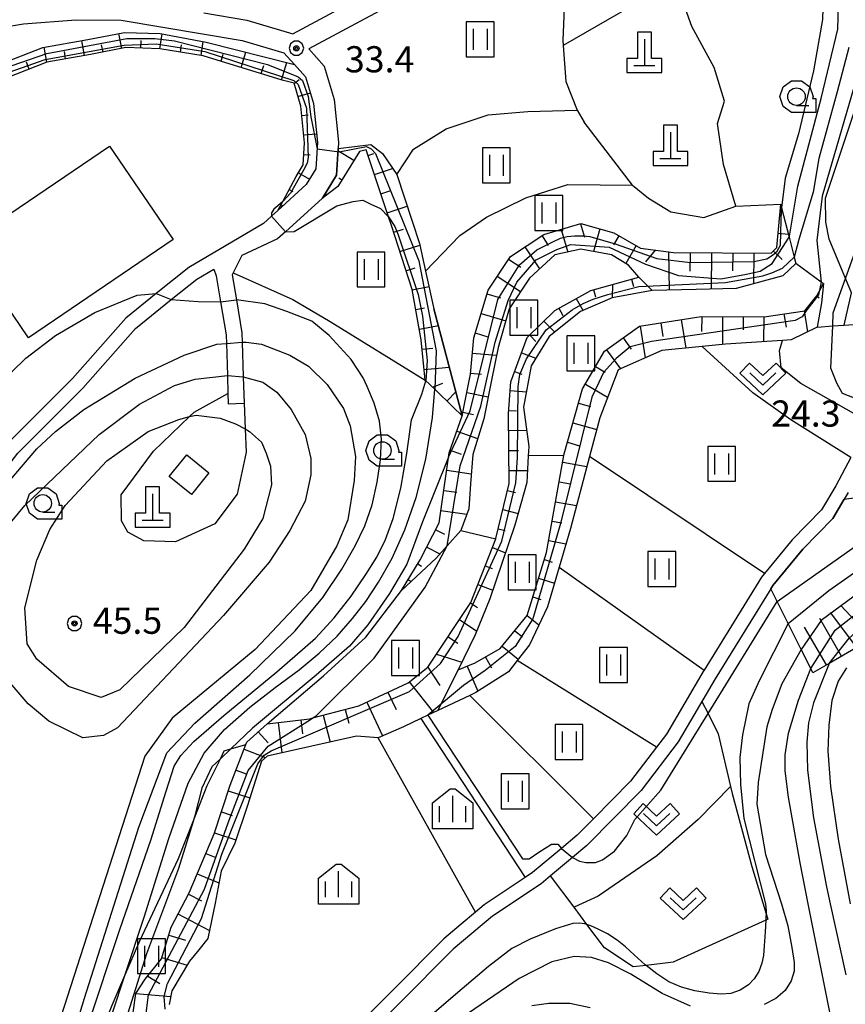
# Model space of a CAD drawing. Extents: x -8000 to -5999, y 88499 to 90002.
# Drawn here: x -7220 to -7101, y 89066 to 89207 of the extents above; entities that cross this region are included whole.
import ezdxf

# ---------------------------------------------------------------- set-up
doc = ezdxf.new("R2010")
doc.units = 0
doc.header["$MEASUREMENT"] = 0
for name, color, linetype in [('2101000', 7, 'CONTINUOUS'), ('2101001', 14, 'CONTINUOUS'), ('3001000', 4, 'CONTINUOUS'), ('4201000', 1, 'CONTINUOUS'), ('6101110', 2, 'CONTINUOUS'), ('6101120', 1, 'CONTINUOUS'), ('6101990', 7, 'CONTINUOUS'), ('6110000', 1, 'CONTINUOUS'), ('6301000', 11, 'CONTINUOUS'), ('6302000', 150, 'CONTINUOUS'), ('6311000', 3, 'CONTINUOUS'), ('6313000', 3, 'CONTINUOUS'), ('6331000', 3, 'CONTINUOUS'), ('6334000', 3, 'CONTINUOUS'), ('7101000', 2, 'CONTINUOUS'), ('7101001', 54, 'CONTINUOUS'), ('7102000', 6, 'CONTINUOUS'), ('7102001', 214, 'CONTINUOUS'), ('7201110', 4, 'CONTINUOUS'), ('7201120', 14, 'CONTINUOUS'), ('7201990', 7, 'CONTINUOUS'), ('7312000', 2, 'CONTINUOUS'), ('CLIP_BOX', 6, 'CONTINUOUS')]:
    doc.layers.add(name, color=color, linetype=linetype)
doc.styles.add('Dm_Anotation', font='txt.shx', dxfattribs={"bigfont": 'PSCDM.shx'})

# ---------------------------------------------------------------- blocks, each defined once
blk = doc.blocks.new('420100')
at = {"layer": '4201000'}
for points in [[(0, 1.5), (0, 0)], [(-0.6, 0), (0.6, 0)]]:
    blk.add_lwpolyline(points, dxfattribs=at)
at = {"layer": 'CLIP_BOX'}
blk.add_lwpolyline([(1, -0.4), (1, 0.4), (0.4, 0.4), (0.4, 1.9), (-0.4, 1.9), (-0.4, 0.4), (-1, 0.4), (-1, -0.4)], close=True, dxfattribs=at)
blk = doc.blocks.new('631100')
at = {"layer": '6311000'}
for points in [[(-0.4, 0.6), (-0.4, -0.6)], [(0.4, 0.6), (0.4, -0.6)]]:
    blk.add_lwpolyline(points, dxfattribs=at)
at = {"layer": 'CLIP_BOX'}
blk.add_lwpolyline([(0.8, 1), (-0.8, 1), (-0.8, -1), (0.8, -1)], close=True, dxfattribs=at)
blk = doc.blocks.new('631300')
at = {"layer": '6313000'}
blk.add_lwpolyline([(0.75, 0.35), (0, -0.35), (-0.75, 0.35)], dxfattribs=at)
at = {"layer": 'CLIP_BOX'}
blk.add_lwpolyline([(-1.315, 0.331), (-0.769, 0.915), (0, 0.197), (0.769, 0.915), (1.315, 0.331), (0, -0.897)], close=True, dxfattribs=at)
blk = doc.blocks.new('633100')
at = {"layer": '6331000'}
blk.add_lwpolyline([(0, -0.5), (0.7, -0.5)], dxfattribs=at)
blk.add_circle((0, 0), 0.5, dxfattribs=at)
at = {"layer": 'CLIP_BOX'}
blk.add_lwpolyline([(1.1, -0.1), (1.1, -0.9), (-0.292, -0.9), (-0.766, -0.556), (-0.946, 0), (-0.766, 0.556), (-0.292, 0.9), (0.292, 0.9), (0.766, 0.556), (0.946, 0), (0.914, -0.1)], close=True, dxfattribs=at)
blk = doc.blocks.new('731200')
at = {"layer": '7312000'}
for radius in [0.15, 0.0722]:
    blk.add_circle((0, 0), radius, dxfattribs=at)
at = {"layer": 'CLIP_BOX'}
blk.add_lwpolyline([(-0.13, 0.4), (-0.34, 0.247), (-0.421, 0), (-0.34, -0.247), (-0.13, -0.4), (0.13, -0.4), (0.34, -0.247), (0.421, 0), (0.34, 0.247), (0.13, 0.4)], close=True, dxfattribs=at)
blk = doc.blocks.new('633400')
at = {"layer": '6334000'}
for points in [[(0, -0.75), (0, 0.75)], [(-0.75, -0.75), (-0.75, 0.15)], [(0.75, -0.75), (0.75, 0.15)]]:
    blk.add_lwpolyline(points, dxfattribs=at)
at = {"layer": 'CLIP_BOX'}
blk.add_lwpolyline([(1.15, 0.342), (1.15, -1.15), (-1.15, -1.15), (-1.15, 0.342), (-0.14, 1.15), (0.14, 1.15)], close=True, dxfattribs=at)

msp = doc.modelspace()

# ---------------------------------------------------------------- linework, layer by layer
at = {"layer": '2101000'}
for points in [[(-7193.2, 89207.64), (-7187.02, 89206.61), (-7180.45, 89204.66), (-7162.74, 89214.2)], [(-7161.29, 89211.58), (-7178.18, 89202.47), (-7175.94, 89200), (-7174.52, 89195.22), (-7173.91, 89189.1), (-7173.97, 89188.2), (-7174.21, 89184.37), (-7176.18, 89181.11), (-7181.49, 89176.28), (-7182.63, 89175.24), (-7187.73, 89172.88), (-7188.98, 89170.4), (-7189.12, 89170.11), (-7188.52, 89166.5), (-7187.73, 89161.8), (-7187.69, 89160.43), (-7187.55, 89155.49), (-7187.44, 89151.69)], [(-7226.19, 89204.9), (-7219.02, 89206.06), (-7211.55, 89206.64), (-7205.06, 89206.58), (-7187.7, 89203.68), (-7181.72, 89201.91), (-7180.22, 89200.25), (-7178.62, 89198.49), (-7177.47, 89194.64), (-7176.92, 89189.05), (-7177.16, 89185.29), (-7178.52, 89183.03), (-7182.58, 89179.34), (-7183.5, 89178.5), (-7184.65, 89177.46), (-7195.36, 89171.15), (-7200.01, 89167.4), (-7204.37, 89163.88), (-7211.99, 89155.22), (-7221.35, 89145.87)], [(-7225.65, 89137.02), (-7219.84, 89144.54), (-7210.53, 89153.84), (-7202.97, 89162.42), (-7197.86, 89166.54), (-7194.21, 89169.49), (-7191.76, 89170.93), (-7191.41, 89169.95), (-7190.79, 89166.22), (-7190, 89161.49), (-7189.96, 89160.26), (-7189.83, 89155.69), (-7189.75, 89153.11), (-7189.71, 89151.6)], [(-7100.53, 89143.9), (-7102.66, 89139.87), (-7104.72, 89136.41), (-7108.91, 89132.1), (-7112.91, 89127.27), (-7113.33, 89126.76), (-7121.55, 89113.43), (-7121.68, 89113.22), (-7126.92, 89104.27), (-7128.35, 89102.39), (-7132.09, 89097.5), (-7137.38, 89092.13), (-7139.71, 89089.76), (-7141.96, 89087.87), (-7146.1, 89084.41), (-7147.18, 89083.69), (-7153.06, 89079.8), (-7154.29, 89078.76), (-7156.36, 89077.01), (-7158.83, 89074.92), (-7173.4, 89060.24)], [(-7100.91, 89138.89), (-7101.48, 89137.93), (-7103.12, 89135.18), (-7107.42, 89130.76), (-7111.7, 89125.59), (-7112, 89125.1), (-7119.97, 89112.19), (-7125.26, 89103.15), (-7130.57, 89096.19), (-7138.36, 89088.29), (-7140.39, 89086.59), (-7143.54, 89083.95), (-7144.9, 89082.81), (-7151.85, 89078.19), (-7157.47, 89073.45), (-7172.96, 89057.85), (-7178.03, 89053.18), (-7180.27, 89051.12), (-7183.09, 89047.64), (-7186, 89043.22), (-7193.7, 89032.35)]]:
    msp.add_lwpolyline(points, dxfattribs=at)
at = {"layer": '2101001'}
msp.add_lwpolyline([(-7189.71, 89151.6), (-7187.44, 89151.69)], dxfattribs=at)
at = {"layer": '3001000'}
for points in [[(-7227.42, 89174.5), (-7206.71, 89188.55), (-7197.61, 89175.14), (-7218.32, 89161.09)], [(-7192.47, 89141.74), (-7194.97, 89138.63), (-7198.14, 89141.18), (-7195.65, 89144.29)]]:
    msp.add_lwpolyline(points, close=True, dxfattribs=at)
at = {"layer": '6101110'}
for points in [[(-7182.58, 89179.34), (-7181.89, 89180.63), (-7179.97, 89184.21), (-7178.97, 89185.86), (-7178.77, 89189.02), (-7179.29, 89194.28), (-7180.27, 89197.56), (-7181.97, 89198.02), (-7193.28, 89201.51), (-7199.5, 89202.51), (-7204.38, 89202.67), (-7209.41, 89201.67), (-7215.68, 89200.57), (-7224.72, 89197.04), (-7240.29, 89191.89), (-7243.33, 89189.99), (-7246.03, 89186.91), (-7247.51, 89186.12), (-7249.76, 89184.91)], [(-7156.21, 89149.87), (-7157.49, 89151.12), (-7160.13, 89153.7), (-7161.48, 89155.02), (-7162.05, 89160.8), (-7163.38, 89168), (-7166.32, 89177.15), (-7166.75, 89178.43), (-7169.94, 89188), (-7170.92, 89187.79), (-7174, 89182.75), (-7176.18, 89181.11)], [(-7164.87, 89124.86), (-7162.19, 89129.24), (-7159.5, 89134.54), (-7158.04, 89144.57), (-7156.21, 89149.87), (-7155.01, 89155.88), (-7154.54, 89161.08), (-7152.49, 89167.88), (-7149.29, 89172.74), (-7144.49, 89175.88), (-7139.2, 89177.45), (-7134.47, 89176.12), (-7130.67, 89173.93), (-7125.91, 89173.29), (-7111.92, 89173.18), (-7111.11, 89174.03), (-7110.57, 89180.25)], [(-7203.61, 89062.3), (-7202.95, 89067.07), (-7201.59, 89069.13), (-7199.24, 89072.07), (-7197.88, 89076.61), (-7195.31, 89081.53), (-7191.72, 89089.95), (-7189.43, 89096.93), (-7187.16, 89102.77), (-7187.03, 89103.11), (-7184.12, 89105.75), (-7178.01, 89106.47), (-7177.57, 89106.58), (-7170.99, 89108.3), (-7163.92, 89111.62), (-7161.09, 89113.87), (-7154.96, 89123.15), (-7151.37, 89132.28), (-7151.36, 89132.3), (-7149.46, 89140.19), (-7149.58, 89150.24), (-7149.24, 89154.76), (-7146.88, 89161.1), (-7142.93, 89164.97), (-7137.78, 89167.87), (-7130.9, 89169.77)], [(-7156.79, 89113.5), (-7154.32, 89114.49), (-7150.73, 89116.54), (-7146.89, 89121.28), (-7144.1, 89130.3), (-7141.63, 89144.21), (-7141.59, 89144.42), (-7138.95, 89153.75), (-7135.8, 89159.15), (-7130.8, 89162.75), (-7121.96, 89164.14), (-7112.93, 89164.07), (-7107.13, 89164.96), (-7105.41, 89167.11), (-7104.44, 89168.84)]]:
    msp.add_lwpolyline(points, dxfattribs=at)
at = {"layer": '6101120'}
for points in [[(-7249.76, 89184.91), (-7248.17, 89188.81), (-7244.6, 89191.75), (-7241.22, 89193.88), (-7225.46, 89199.09), (-7216.27, 89202.68), (-7209.8, 89203.81), (-7204.56, 89204.85), (-7199.43, 89204.68), (-7192.85, 89203.45), (-7180.22, 89200.25), (-7178.62, 89198.49), (-7177.47, 89194.64), (-7176.92, 89189.05), (-7177.16, 89185.29), (-7178.52, 89183.03), (-7182.58, 89179.34)], [(-7176.18, 89181.11), (-7174.21, 89184.37), (-7173.97, 89188.2), (-7169.3, 89188.76), (-7167.59, 89187.48), (-7165.57, 89184.46), (-7162.33, 89174.57), (-7161.44, 89170.6), (-7160.23, 89165.21), (-7156.21, 89149.87)], [(-7110.57, 89180.25), (-7110.44, 89179.72), (-7109.36, 89175.52), (-7108.62, 89172.62), (-7108.39, 89171.73), (-7110.26, 89169.97), (-7116.94, 89168.15), (-7122.7, 89168), (-7128.96, 89167.85), (-7130.9, 89169.77), (-7132.37, 89171.47), (-7134.79, 89172.96), (-7139.21, 89173.77), (-7142.91, 89172.98), (-7146.56, 89169.63), (-7149.46, 89165.21), (-7151.02, 89159.66), (-7152.01, 89155.02), (-7153.1, 89149.48), (-7154.69, 89144.36), (-7155.01, 89140.15), (-7155.25, 89136.57), (-7156.39, 89133.43), (-7158.35, 89131.25), (-7159.94, 89129.47), (-7164.87, 89124.86)], [(-7130.9, 89169.77), (-7128.96, 89167.85), (-7134.69, 89166.78), (-7139.27, 89164.86), (-7143.73, 89161.24), (-7146.32, 89157.04), (-7147.39, 89151.11), (-7146.66, 89145.51), (-7146.73, 89144.13), (-7146.93, 89140.31), (-7148.66, 89134.21), (-7152.21, 89123.67), (-7154.32, 89118.51), (-7156.79, 89113.5), (-7159.68, 89107.64), (-7161.1, 89106.97), (-7162.11, 89106.49), (-7164.59, 89105.31), (-7168.23, 89103.74), (-7171.31, 89103.97), (-7184.13, 89101.12), (-7184.95, 89100.39), (-7186.96, 89094.03), (-7188.75, 89088.64), (-7190.72, 89084.62), (-7191.55, 89080.03), (-7192.61, 89074.95), (-7193.89, 89073.36), (-7195.23, 89071.7), (-7197.77, 89067.47), (-7198.18, 89065.51)], [(-7104.44, 89168.84), (-7104.72, 89166.09), (-7105.36, 89162.62), (-7109.05, 89160.77), (-7110.31, 89160.69), (-7118.46, 89160.16), (-7121.81, 89159.82), (-7127.58, 89159.24), (-7133.87, 89156.49), (-7136.48, 89149.61), (-7137.95, 89144.07), (-7140.7, 89133.74), (-7142.32, 89128.21), (-7143.99, 89122.5), (-7146.57, 89117.08), (-7148.32, 89114.8), (-7149.56, 89113.19), (-7154.23, 89110.23), (-7155.12, 89109.81), (-7159.68, 89107.64), (-7156.79, 89113.5)]]:
    msp.add_lwpolyline(points, dxfattribs=at)
at = {"layer": '6101990'}
for points in [[(-7204.94, 89202.55), (-7205.36, 89204.69)], [(-7199.5, 89202.51), (-7199.16, 89204.63)], [(-7210.3, 89201.52), (-7210.67, 89203.66)], [(-7207.62, 89202.02), (-7207.83, 89203.09)], [(-7202.22, 89202.6), (-7202.19, 89203.68)], [(-7196.54, 89202.03), (-7196.38, 89203.06)], [(-7193.59, 89201.56), (-7193.27, 89203.53)], [(-7215.68, 89200.58), (-7216.05, 89202.72)], [(-7212.99, 89201.05), (-7213.17, 89202.12)], [(-7190.72, 89200.72), (-7190.41, 89201.74)], [(-7187.86, 89199.84), (-7187.19, 89202.02)], [(-7218.22, 89199.58), (-7218.61, 89200.6)], [(-7182.09, 89198.06), (-7181.33, 89200.53)], [(-7184.98, 89198.95), (-7184.62, 89200.11)], [(-7180.26, 89197.52), (-7179.52, 89198.09)], [(-7179.71, 89195.68), (-7177.94, 89196.2)], [(-7179.16, 89192.94), (-7178.24, 89193.03)], [(-7178.88, 89190.15), (-7177.05, 89190.33)], [(-7171.73, 89186.47), (-7173.99, 89187.85)], [(-7169.67, 89187.22), (-7168.83, 89187.5)], [(-7178.88, 89187.35), (-7177.96, 89187.29)], [(-7179.65, 89184.74), (-7178.07, 89183.79)], [(-7168.76, 89184.49), (-7166.17, 89185.35)], [(-7173.43, 89183.68), (-7173.87, 89183.95)], [(-7180.98, 89182.31), (-7180.46, 89182.03)], [(-7167.84, 89181.73), (-7166.42, 89182.2)], [(-7175.65, 89181.5), (-7175.81, 89181.72)], [(-7182.26, 89179.93), (-7181.68, 89180.15)], [(-7166.92, 89178.97), (-7164.08, 89179.92)], [(-7110.7, 89178.72), (-7110.43, 89178.7)], [(-7166.01, 89176.2), (-7164.59, 89176.66)], [(-7142.02, 89176.61), (-7141.06, 89173.37)], [(-7139.25, 89177.43), (-7138.68, 89175.5)], [(-7136.46, 89176.68), (-7137.37, 89173.43)], [(-7144.76, 89175.7), (-7143.86, 89174.32)], [(-7133.75, 89175.71), (-7134.52, 89174.38)], [(-7110.93, 89176.08), (-7109.47, 89175.95)], [(-7165.12, 89173.44), (-7162.28, 89174.35)], [(-7147.21, 89174.11), (-7145.14, 89170.94)], [(-7131.28, 89174.28), (-7132.76, 89171.71)], [(-7128.53, 89173.64), (-7129.92, 89171.94)], [(-7126.63, 89173.39), (-7126.57, 89167.91)], [(-7111.62, 89173.5), (-7110.35, 89172.29)], [(-7149.54, 89172.36), (-7147.81, 89171.22)], [(-7123.56, 89173.27), (-7123.58, 89170.63)], [(-7120.49, 89173.25), (-7120.53, 89168.06)], [(-7117.44, 89173.23), (-7117.46, 89170.68)], [(-7114.42, 89173.2), (-7114.45, 89168.83)], [(-7164.24, 89170.69), (-7162.94, 89171.1)], [(-7151.17, 89169.9), (-7147.83, 89167.7)], [(-7131.93, 89169.48), (-7131.67, 89168.44)], [(-7163.37, 89167.96), (-7160.94, 89168.41)], [(-7137.37, 89167.99), (-7137.08, 89166.94)], [(-7134.65, 89168.74), (-7134.69, 89166.78)], [(-7152.65, 89167.37), (-7150.72, 89166.79)], [(-7139.87, 89166.7), (-7138.92, 89165.01)], [(-7105.41, 89167.11), (-7105.04, 89166.82)], [(-7162.85, 89165.14), (-7161.58, 89165.37)], [(-7142.35, 89165.3), (-7141.78, 89164.29)], [(-7107.21, 89164.95), (-7106.75, 89161.93)], [(-7153.49, 89164.57), (-7149.94, 89163.5)], [(-7144.48, 89163.45), (-7142.94, 89161.88)], [(-7124.82, 89163.69), (-7124.17, 89159.58)], [(-7121.88, 89164.14), (-7121.9, 89161.98)], [(-7118.9, 89164.12), (-7118.93, 89160.11)], [(-7115.94, 89164.09), (-7115.95, 89162.21)], [(-7113, 89164.07), (-7113.03, 89160.51)], [(-7110.1, 89164.5), (-7109.81, 89162.62)], [(-7162.33, 89162.31), (-7159.6, 89162.82)], [(-7130.71, 89162.76), (-7129.99, 89158.19)], [(-7127.76, 89163.23), (-7127.45, 89161.26)], [(-7154.34, 89161.77), (-7152.53, 89161.22)], [(-7146.52, 89161.45), (-7145.62, 89160.54)], [(-7133.13, 89161.07), (-7131.97, 89159.45)], [(-7161.91, 89159.44), (-7160.39, 89159.59)], [(-7135.5, 89159.36), (-7133.54, 89156.64)], [(-7154.74, 89158.89), (-7151.25, 89158.58)], [(-7147.69, 89158.92), (-7145.63, 89158.15)], [(-7161.63, 89156.51), (-7158.04, 89156.86)], [(-7137.08, 89156.96), (-7135.7, 89156.15)], [(-7155, 89156.02), (-7153.43, 89155.88)], [(-7148.68, 89156.25), (-7147.64, 89155.87)], [(-7160.44, 89154), (-7158.97, 89154.57)], [(-7138.55, 89154.44), (-7135.36, 89152.57)], [(-7158.4, 89152), (-7157.11, 89153.31)], [(-7155.55, 89153.21), (-7152.49, 89152.6)], [(-7149.33, 89153.51), (-7146.99, 89153.33)], [(-7139.53, 89151.7), (-7137.8, 89151.21)], [(-7156.11, 89150.4), (-7154.57, 89150.1)], [(-7149.55, 89150.67), (-7148.43, 89150.59)], [(-7140.33, 89148.89), (-7136.93, 89147.94)], [(-7156.97, 89147.67), (-7153.98, 89146.64)], [(-7149.55, 89147.8), (-7146.96, 89147.83)], [(-7141.12, 89146.09), (-7139.4, 89145.6)], [(-7157.91, 89144.95), (-7156.32, 89144.4)], [(-7149.52, 89144.91), (-7148.11, 89144.93)], [(-7141.8, 89143.26), (-7138.33, 89142.64)], [(-7158.4, 89142.09), (-7154.91, 89141.58)], [(-7149.48, 89142.03), (-7146.84, 89142.06)], [(-7142.3, 89140.41), (-7140.69, 89140.12)], [(-7158.82, 89139.2), (-7156.97, 89138.93)], [(-7149.7, 89139.2), (-7148.55, 89138.92)], [(-7142.81, 89137.58), (-7139.82, 89137.05)], [(-7159.24, 89136.31), (-7155.54, 89135.77)], [(-7150.37, 89136.44), (-7148.18, 89135.91)], [(-7143.3, 89134.78), (-7141.93, 89134.53)], [(-7159.99, 89133.56), (-7158.71, 89132.91)], [(-7151.03, 89133.69), (-7150.02, 89133.45)], [(-7161.26, 89131.07), (-7159.37, 89130.11)], [(-7151.87, 89131.01), (-7149.99, 89130.27)], [(-7143.8, 89132), (-7141.33, 89131.56)], [(-7162.54, 89128.67), (-7162.01, 89128.35)], [(-7152.91, 89128.38), (-7151.9, 89127.98)], [(-7144.42, 89129.27), (-7143.31, 89128.93)], [(-7163.91, 89126.42), (-7163.48, 89126.16)], [(-7153.95, 89125.73), (-7151.8, 89124.89)], [(-7145.24, 89126.6), (-7142.99, 89125.91)], [(-7146.07, 89123.93), (-7144.92, 89123.58)], [(-7155.01, 89123.08), (-7154, 89122.42)], [(-7146.9, 89121.26), (-7145.22, 89119.91)], [(-7156.6, 89120.67), (-7154.11, 89119.03)], [(-7148.67, 89119.08), (-7147.57, 89118.19)], [(-7158.22, 89118.22), (-7156.8, 89117.29)], [(-7159.86, 89115.74), (-7156.25, 89114.6)], [(-7150.47, 89116.86), (-7148.17, 89115)], [(-7152.87, 89115.31), (-7151.99, 89113.76)], [(-7161.09, 89113.87), (-7159.38, 89111.23)], [(-7155.5, 89114.01), (-7153.97, 89110.4)], [(-7163.77, 89111.74), (-7160.28, 89107.35)], [(-7166.82, 89110.26), (-7165.67, 89107.8)], [(-7169.86, 89108.83), (-7167.6, 89104.01)], [(-7172.96, 89107.79), (-7172.44, 89105.81)], [(-7182.56, 89105.93), (-7182.04, 89101.58)], [(-7179.3, 89106.32), (-7179.06, 89104.31)], [(-7176.11, 89106.97), (-7175.11, 89103.13)], [(-7185.4, 89104.59), (-7183.98, 89103.03)], [(-7187.42, 89102.11), (-7184.36, 89100.92)], [(-7188.58, 89099.12), (-7187.14, 89098.56)], [(-7189.69, 89096.15), (-7186.61, 89095.14)], [(-7190.68, 89093.13), (-7189.14, 89092.62)], [(-7191.66, 89090.1), (-7188.6, 89089.1)], [(-7192.9, 89087.17), (-7191.48, 89086.57)], [(-7194.14, 89084.26), (-7191.03, 89082.93)], [(-7195.41, 89081.34), (-7193.54, 89080.36)], [(-7196.91, 89078.48), (-7192.37, 89076.1)], [(-7198.23, 89075.46), (-7195.8, 89074.74)], [(-7199.19, 89072.23), (-7195.57, 89071.15)], [(-7201.22, 89069.59), (-7199.5, 89068.53)], [(-7202.95, 89067.07), (-7197.94, 89066.66)]]:
    msp.add_lwpolyline(points, dxfattribs=at)
at = {"layer": '6110000'}
for points in [[(-7161.44, 89170.6), (-7156.55, 89175.73), (-7152.73, 89178.38), (-7147.09, 89181.13), (-7141.08, 89183.05), (-7131.8, 89182.94), (-7138.73, 89191.98)], [(-7156.21, 89149.87), (-7160.23, 89165.21)], [(-7154.29, 89078.76), (-7168.23, 89103.74)]]:
    msp.add_lwpolyline(points, dxfattribs=at)
at = {"layer": '6301000'}
for points in [[(-7117, 89179.93), (-7118.75, 89185.92), (-7119.61, 89191.81), (-7118.64, 89194.99), (-7120.12, 89199.8), (-7123.32, 89205.68), (-7125.66, 89212.3), (-7125.75, 89212.57), (-7131.74, 89229.79), (-7131.78, 89229.92), (-7132.17, 89231.04)], [(-7140.58, 89224.54), (-7141.51, 89210.68), (-7141.77, 89203.68), (-7141.72, 89202.98), (-7141.34, 89197.81), (-7139.71, 89193.71), (-7138.73, 89191.98)], [(-7124.56, 89212.94), (-7125.66, 89212.3), (-7141.72, 89202.98)], [(-7100.44, 89167.52), (-7103.63, 89175.23), (-7104.12, 89177.65), (-7104.14, 89181.07), (-7095.97, 89205.62), (-7094.25, 89205.75), (-7093.91, 89205.7), (-7088.31, 89204.86)], [(-7131.8, 89182.94), (-7129.5, 89181.08), (-7126.3, 89179.14), (-7121.6, 89178.32), (-7117, 89179.93), (-7110.57, 89180.25)], [(-7104.44, 89168.84), (-7104.76, 89169.07), (-7108.39, 89171.73)], [(-7188.98, 89170.4), (-7180.44, 89166.58), (-7175.08, 89163.42), (-7161.48, 89155.02)], [(-7101.46, 89162.89), (-7100.44, 89167.52)], [(-7101.46, 89162.89), (-7087.83, 89163.83)], [(-7105.36, 89162.62), (-7103.12, 89162.78), (-7101.46, 89162.89)], [(-7100.53, 89143.9), (-7109.13, 89149.32), (-7114.55, 89153.17), (-7121.81, 89159.82)], [(-7187.44, 89151.69), (-7187.29, 89148.01), (-7187.15, 89144.7), (-7188.44, 89138.64), (-7191.62, 89134.4), (-7197.26, 89131.82), (-7201.8, 89131.96), (-7204.09, 89133.21), (-7205.01, 89134.85), (-7205.05, 89138.57), (-7200.42, 89144.81), (-7195.23, 89149.77), (-7194.58, 89150.39), (-7189.75, 89153.11)], [(-7184.12, 89105.75), (-7176.06, 89112.64), (-7169.99, 89118.17), (-7164.87, 89124.86)], [(-7121.86, 89108.96), (-7120.98, 89107.22), (-7119.51, 89104.32), (-7117.77, 89096.76), (-7117.54, 89095.75), (-7114.72, 89085.3), (-7112.65, 89078.48), (-7112.42, 89077.73)], [(-7162.11, 89106.49), (-7147.18, 89083.69)], [(-7204.59, 89049.05), (-7207.08, 89048.95), (-7207.24, 89048.94), (-7209.13, 89052.92), (-7209.2, 89054.31), (-7209.38, 89057.77), (-7206.32, 89065.43), (-7204.51, 89069.66), (-7202.38, 89074.63), (-7196.84, 89086.43), (-7194.73, 89091.76), (-7192.71, 89096.88), (-7190.83, 89100.73), (-7190.26, 89101.88), (-7189.35, 89102.14), (-7187.16, 89102.77)], [(-7112.42, 89077.73), (-7112.68, 89077.61), (-7125.95, 89071.56), (-7129.86, 89071.12), (-7131.69, 89070.92), (-7135.82, 89073.62), (-7138.32, 89076.96), (-7140.17, 89079.44), (-7143.54, 89083.95)]]:
    msp.add_lwpolyline(points, dxfattribs=at)
at = {"layer": '6302000'}
for points in [[(-7165.57, 89184.46), (-7163.15, 89188.09), (-7158.49, 89191.02), (-7152.46, 89193.04), (-7146.81, 89193.5), (-7139.71, 89193.71)], [(-7096.12, 89147.99), (-7107.69, 89154.53), (-7110.5, 89156.79), (-7110.76, 89159.23), (-7110.31, 89160.69)], [(-7141.63, 89144.21), (-7146.73, 89144.13)], [(-7112.91, 89127.27), (-7137.95, 89144.07)], [(-7156.39, 89133.43), (-7151.37, 89132.28)], [(-7142.32, 89128.21), (-7121.55, 89113.43)], [(-7128.35, 89102.39), (-7148.32, 89114.8)], [(-7137.38, 89092.13), (-7155.12, 89109.81)], [(-7117.77, 89096.76), (-7122.38, 89092.01), (-7128.32, 89086.84), (-7136.71, 89081.04), (-7140.17, 89079.44)]]:
    msp.add_lwpolyline(points, dxfattribs=at)
at = {"layer": '7101000'}
for points in [[(-7109.29, 89175.63), (-7108.11, 89182.82), (-7104.76, 89195.37), (-7102.37, 89205.32), (-7102.17, 89213.81), (-7102.42, 89218.75), (-7106.17, 89227.66), (-7106.22, 89227.91)], [(-7236.83, 89121.5), (-7232.57, 89124.85), (-7228.04, 89130.63), (-7222.89, 89138.44), (-7217.11, 89145.16), (-7214.45, 89147.66), (-7210.39, 89150.78), (-7203.04, 89155.31), (-7196.01, 89158.6), (-7191.32, 89160.16), (-7189.96, 89160.26)], [(-7187.69, 89160.43), (-7187.11, 89160.47), (-7184.92, 89160.16), (-7180.86, 89158.6), (-7178.2, 89157.03), (-7175.54, 89154.38), (-7173.2, 89150.94), (-7172.26, 89148.44), (-7171.48, 89144.06), (-7171.64, 89140.63), (-7172.57, 89135), (-7174.14, 89131.25), (-7177.89, 89124.85), (-7185.86, 89116.41), (-7197.73, 89106.56), (-7201.64, 89101.1), (-7213.67, 89063.75)], [(-7177.94, 89106.35), (-7177.57, 89106.58), (-7177.11, 89106.88), (-7168.82, 89115.16), (-7161.48, 89125.31), (-7158.35, 89131.25)], [(-7107.64, 89116.41), (-7110.41, 89111.45), (-7111.79, 89107.81), (-7112.57, 89105.31), (-7113.82, 89097.35), (-7113.98, 89094.22), (-7112.73, 89087.03), (-7110.44, 89079.93), (-7109.57, 89076.8), (-7108.97, 89073.7), (-7108.64, 89071.54), (-7108.63, 89070.3), (-7109.06, 89068.91), (-7109.94, 89067.52), (-7111.27, 89066.36), (-7112.95, 89065.52)], [(-7123.49, 89065.27), (-7127.57, 89067.1), (-7132.06, 89069.84), (-7135.23, 89071.49), (-7137.67, 89072.24), (-7140.16, 89072.4), (-7143.34, 89071.6), (-7148.04, 89069.23), (-7156.2, 89063.65)]]:
    msp.add_lwpolyline(points, dxfattribs=at)
at = {"layer": '7101001'}
for points in [[(-7158.35, 89131.25), (-7156.49, 89142.73), (-7153.51, 89151.25), (-7151.48, 89160.47), (-7149.61, 89166.41), (-7148.36, 89169.06), (-7145.59, 89172.24), (-7142.63, 89173.72), (-7140.62, 89174.46), (-7135.13, 89174.04), (-7129.95, 89171.61), (-7125.23, 89170), (-7119.14, 89169.53), (-7115.7, 89170.16), (-7113.51, 89170.63), (-7111.79, 89171.72), (-7109.36, 89175.52), (-7109.29, 89175.63)], [(-7189.96, 89160.26), (-7187.69, 89160.43)], [(-7091.73, 89128.18), (-7095.33, 89127.54), (-7104.79, 89120.54), (-7107.64, 89116.41)], [(-7202.08, 89039.41), (-7202.08, 89039.44), (-7202.72, 89046.42), (-7202.93, 89052.54), (-7201.14, 89066.9), (-7193.08, 89082.06), (-7189.7, 89091.56), (-7186.84, 89099.06), (-7183.99, 89102.54), (-7177.94, 89106.35)]]:
    msp.add_lwpolyline(points, dxfattribs=at)
at = {"layer": '7102000'}
for points in [[(-7091.41, 89261.31), (-7094.63, 89256.74), (-7096.29, 89250.38), (-7096.18, 89248.4), (-7096.01, 89245.41), (-7094.63, 89219.03), (-7096, 89211.41), (-7097.67, 89205.33), (-7104.61, 89181.39), (-7105.38, 89175.04), (-7104.76, 89169.07)], [(-7108.95, 89229.15), (-7105.7, 89222.66), (-7104.55, 89216.13), (-7104.39, 89212.91), (-7104.58, 89206.7), (-7105.85, 89199.34), (-7108.01, 89190.3), (-7109.93, 89183.96), (-7110.44, 89179.72)], [(-7100.83, 89202.69), (-7102.5, 89196.35), (-7105.1, 89186.77), (-7105.93, 89181.95), (-7107.98, 89175.14), (-7108.62, 89172.62)], [(-7094.07, 89149.53), (-7097.41, 89151.41), (-7101.71, 89153.07), (-7102.54, 89154.56), (-7103.37, 89156.71), (-7103.12, 89162.78), (-7103.04, 89164.64), (-7096.15, 89183.96), (-7093.54, 89191.24)], [(-7181.89, 89180.63), (-7182.62, 89180), (-7183.15, 89179.49), (-7183.5, 89178.98), (-7183.52, 89178.73), (-7183.52, 89178.55), (-7183.5, 89178.5)], [(-7181.49, 89176.28), (-7180.26, 89176.33), (-7174.14, 89180), (-7171.79, 89180.6), (-7170.43, 89180.79), (-7169.26, 89180.21), (-7167.9, 89179.63), (-7166.75, 89178.43)], [(-7245.72, 89133.9), (-7245.19, 89134.46), (-7244.27, 89134.95), (-7243.58, 89135.21), (-7241.38, 89135.21), (-7239.17, 89136.24), (-7235.27, 89139.88), (-7226.64, 89150.47), (-7218.67, 89158.13), (-7214.45, 89161.41), (-7208.82, 89164.69), (-7202.73, 89167.19), (-7200.01, 89167.4)], [(-7197.86, 89166.54), (-7194, 89166.27), (-7190.79, 89166.22)], [(-7170.38, 89155.32), (-7172.11, 89157.97), (-7175.23, 89161.41), (-7177.73, 89163.44), (-7181.32, 89164.85), (-7184.45, 89165.94), (-7188.52, 89166.5)], [(-7187.55, 89155.49), (-7184.76, 89154.69), (-7182.73, 89153.28), (-7180.7, 89150.78), (-7178.67, 89147.19), (-7177.89, 89143.75), (-7177.89, 89141.41), (-7178.67, 89137.66), (-7180.86, 89133.44), (-7183.82, 89128.91), (-7190.39, 89121.25), (-7205.54, 89105.16), (-7207.57, 89104.06), (-7210.54, 89103.75), (-7215.39, 89106.1), (-7218.36, 89108.6), (-7222.42, 89113.28)], [(-7221.79, 89133.44), (-7218.82, 89137.03), (-7208.2, 89147.19), (-7202.42, 89151.56), (-7197.42, 89154.22), (-7194.45, 89155.16), (-7189.83, 89155.69)], [(-7215.12, 89050.56), (-7210.3, 89066.4), (-7202.52, 89090.93), (-7198.51, 89101.56), (-7194.5, 89105.84), (-7186.62, 89112.78), (-7180.1, 89119.06), (-7176.15, 89123.87), (-7173.43, 89127.89), (-7171.53, 89131.27), (-7170.12, 89134.13), (-7169.09, 89137.13), (-7168.37, 89140.38), (-7167.89, 89143.6), (-7167.74, 89146.56), (-7168.04, 89149.1), (-7168.79, 89151.68), (-7169.79, 89154.11), (-7170.38, 89155.32)], [(-7209.87, 89062.3), (-7205.23, 89076.25), (-7200.79, 89089.05), (-7198.61, 89096.11), (-7197.44, 89099.67), (-7196.51, 89101.2), (-7194.61, 89103.2), (-7190.31, 89106.95), (-7182.72, 89113.21), (-7177.19, 89118.04), (-7174.54, 89120.91), (-7172.11, 89124.06), (-7169.98, 89127.13), (-7168.44, 89129.62), (-7167.18, 89132.15), (-7166.06, 89135.17), (-7165, 89139.53), (-7164.11, 89144.51), (-7163.44, 89149.31), (-7161.97, 89152.97), (-7161.38, 89154.92)], [(-7170, 89123.28), (-7168.16, 89126.06), (-7166.22, 89129.5), (-7164.4, 89133.53), (-7162.76, 89138.19), (-7161.4, 89143.67), (-7160.46, 89149.65), (-7160.13, 89153.7)], [(-7218.82, 89122.35), (-7217.11, 89129.22), (-7215.23, 89133.6), (-7213.04, 89137.03), (-7207.11, 89143.44), (-7201.17, 89147.66), (-7196.79, 89149.38), (-7195.23, 89149.77), (-7194.29, 89150), (-7190.86, 89149.53), (-7188.67, 89148.75), (-7187.29, 89148.01), (-7186.64, 89147.66), (-7184.92, 89146.1), (-7184.29, 89144.53), (-7183.67, 89142.66), (-7183.51, 89140), (-7184.76, 89135.16), (-7187.42, 89130.78), (-7196.01, 89119.53), (-7205.23, 89110.63), (-7207.89, 89109.53), (-7212.57, 89111.1), (-7217.11, 89115), (-7218.51, 89117.19), (-7218.82, 89122.35)], [(-7158.13, 89143.95), (-7161.87, 89134.67), (-7164.13, 89128.61), (-7166.61, 89124.4), (-7169.72, 89119.91), (-7172.34, 89116.88), (-7177.13, 89112.71), (-7186.23, 89105.14), (-7189.35, 89102.14), (-7190.83, 89100.73), (-7192.04, 89099.56), (-7193.47, 89096.53), (-7194.53, 89092.42), (-7194.73, 89091.76), (-7196.82, 89085), (-7201.39, 89072.76), (-7204.86, 89061.84)], [(-7206.26, 89064.33), (-7204.51, 89069.66), (-7201.76, 89078.02), (-7198.2, 89089.3), (-7195.45, 89097.23), (-7193.13, 89101.54), (-7190.23, 89104.92), (-7186.62, 89108.12), (-7182.97, 89110.94), (-7179.56, 89113.48), (-7176.66, 89115.87), (-7174.12, 89118.3), (-7171.92, 89120.82), (-7170, 89123.28)], [(-7140.39, 89086.59), (-7139.41, 89086.03), (-7138.48, 89085.87), (-7137.09, 89085.87), (-7136.09, 89086.26), (-7134.4, 89087.49), (-7132.62, 89089.73), (-7131.48, 89092.03), (-7127.73, 89096.25), (-7120.98, 89107.22), (-7111.09, 89123.28)], [(-7109.49, 89120.1), (-7113.65, 89111.92), (-7115.13, 89108.59), (-7116.06, 89104.15), (-7116.43, 89100.91), (-7116.32, 89097.03), (-7115.86, 89092.19), (-7112.75, 89079.93), (-7112.63, 89078.94), (-7112.68, 89077.66), (-7112.68, 89077.61), (-7112.79, 89075.92), (-7112.92, 89073.92), (-7113.03, 89072.53), (-7113.26, 89071.42), (-7113.72, 89070.24), (-7114.36, 89069.18), (-7115.2, 89068.31), (-7116.36, 89067.58), (-7117.71, 89067.1), (-7119.12, 89066.97), (-7120.84, 89067.11), (-7122.85, 89067.47), (-7124.78, 89068), (-7126.61, 89068.77), (-7128.3, 89069.88), (-7129.86, 89071.12), (-7129.97, 89071.21), (-7131.55, 89072.63), (-7132.79, 89073.78), (-7133.98, 89074.74), (-7135.4, 89075.63), (-7136.71, 89076.32), (-7137.78, 89076.79), (-7138.32, 89076.96), (-7138.62, 89077.06), (-7139.39, 89077.17), (-7140.36, 89077.14), (-7142.82, 89076.34), (-7146.47, 89074.85), (-7149.06, 89073.52), (-7152.42, 89070.96), (-7156.2, 89067.77), (-7168.51, 89057.19)], [(-7103.65, 89114.4), (-7105.88, 89108.75), (-7106.6, 89105.88), (-7106.83, 89103.12), (-7106.75, 89099.12), (-7105.86, 89092.27), (-7104.01, 89082.35), (-7103.48, 89079.93), (-7101.26, 89069.78)], [(-7101.81, 89055.95), (-7103.85, 89066.09), (-7106.62, 89079.93), (-7107.79, 89085.8), (-7109.47, 89095.24), (-7109.94, 89098.99), (-7109.95, 89101.29), (-7109.45, 89104.38), (-7108, 89109.15), (-7106.26, 89113.67)], [(-7101.15, 89113.76), (-7102.36, 89111.87), (-7103.25, 89109.1), (-7103.68, 89105.56), (-7103.82, 89101.8), (-7103.46, 89096.75), (-7102.35, 89089.2), (-7100.61, 89079.93)], [(-7161.1, 89106.97), (-7147.54, 89086.39), (-7146.6, 89086.39), (-7145.23, 89087.33), (-7143.42, 89088.49), (-7142.48, 89088.49), (-7141.96, 89087.87)], [(-7146.22, 89065.35), (-7144.82, 89065.55), (-7143.76, 89065.68), (-7143.52, 89065.7), (-7140.79, 89065.68), (-7137.87, 89065.06)]]:
    msp.add_lwpolyline(points, dxfattribs=at)
at = {"layer": '7102001'}
for points in [[(-7247.51, 89186.12), (-7245.75, 89188.63), (-7242.89, 89190.71), (-7240.6, 89192.06), (-7237.12, 89193.52), (-7215.9, 89200.95), (-7204.63, 89203.04), (-7200.04, 89203.19), (-7193.05, 89202.09), (-7180.31, 89197.93), (-7179.68, 89197.37), (-7178.47, 89193.99), (-7178.25, 89186.93), (-7178.41, 89186.11), (-7178.94, 89185.11), (-7180.79, 89181.82), (-7181.89, 89180.63)], [(-7226.77, 89198), (-7215.68, 89201.83), (-7204.24, 89203.96), (-7200.2, 89203.99), (-7197.41, 89203.64), (-7184.09, 89200.24), (-7179.69, 89198.48), (-7179.08, 89197.96), (-7178.27, 89195.67), (-7177.87, 89192.73), (-7176.98, 89188.17), (-7173.81, 89187.74), (-7169.9, 89188.47), (-7169.24, 89188.14), (-7168.63, 89187.5), (-7162.38, 89172.09), (-7159.9, 89159.21), (-7160.13, 89153.7)], [(-7158.13, 89143.95), (-7155.06, 89150.62), (-7151.11, 89166.55), (-7147.99, 89171.51), (-7145.49, 89173.68), (-7143.2, 89174.83), (-7142.11, 89175.37), (-7141.14, 89175.58), (-7140.12, 89175.67), (-7138.85, 89175.67), (-7137.92, 89175.58), (-7134.29, 89174.55), (-7128.33, 89172.44), (-7123.5, 89171.87), (-7114.41, 89171.99), (-7112.56, 89172.4), (-7111.73, 89172.92), (-7111.1, 89173.51), (-7110.62, 89174.34), (-7110.44, 89179.72)], [(-7181.49, 89176.28), (-7183.5, 89178.5)], [(-7166.75, 89178.43), (-7165.86, 89177.02), (-7165.34, 89175.84), (-7162.49, 89167.3), (-7161.87, 89164.19), (-7161.19, 89157.83), (-7161.38, 89154.92)], [(-7198.72, 89064.82), (-7198.87, 89066.65), (-7198.38, 89068.51), (-7193.54, 89077.82), (-7190.6, 89087.08), (-7185.48, 89100), (-7184.55, 89101.27), (-7183.55, 89101.85), (-7163.72, 89110.36), (-7159.31, 89114.38), (-7156.76, 89118.24), (-7150.5, 89131.93), (-7148.53, 89140.27), (-7148.29, 89143.92), (-7148.18, 89154.11), (-7147.94, 89155.79), (-7147, 89158.06), (-7144.14, 89162.21), (-7140.46, 89165.07), (-7138.85, 89166.01), (-7137.44, 89166.6), (-7135.33, 89167.3), (-7130.9, 89168.44), (-7118.48, 89168.99), (-7113.11, 89169.97), (-7111.85, 89170.39), (-7110.32, 89171.04), (-7108.62, 89172.62)], [(-7104.76, 89169.07), (-7105.16, 89167.25), (-7106.83, 89165.08), (-7107.5, 89164.09), (-7108.49, 89163.55), (-7129.1, 89160.52), (-7132.11, 89159.77), (-7134.12, 89158.09), (-7135.96, 89156.08), (-7136.63, 89154.66), (-7137.64, 89152.57), (-7142.09, 89134.46), (-7146.05, 89120.8), (-7148.58, 89116.83), (-7152.89, 89113.36), (-7156.01, 89111.22), (-7161.1, 89106.97)], [(-7200.01, 89167.4), (-7197.86, 89166.54)], [(-7190.79, 89166.22), (-7188.52, 89166.5)], [(-7189.83, 89155.69), (-7187.55, 89155.49)], [(-7111.09, 89123.28), (-7096.26, 89133.75), (-7089.81, 89137.52)], [(-7109.49, 89120.1), (-7103.68, 89124.85), (-7090.35, 89134.23)], [(-7106.26, 89113.67), (-7102.75, 89119.15), (-7100.28, 89121.11), (-7096.65, 89122.95), (-7092.86, 89124.67)], [(-7103.65, 89114.4), (-7100.78, 89118.04), (-7099.09, 89119.51), (-7096.85, 89120.7), (-7093.88, 89121.97)], [(-7141.96, 89087.87), (-7140.39, 89086.59)]]:
    msp.add_lwpolyline(points, dxfattribs=at)
at = {"layer": '7201110'}
msp.add_lwpolyline([(-7089.51, 89139.63), (-7089.81, 89137.52), (-7089.94, 89136.59), (-7090.35, 89134.23), (-7090.85, 89131.41), (-7091.73, 89128.18), (-7092.23, 89126.33), (-7092.86, 89124.67), (-7093.88, 89121.97), (-7094.23, 89121.05), (-7098.95, 89117.1), (-7103.65, 89114.4), (-7105.96, 89113.07)], dxfattribs=at)
at = {"layer": '7201120'}
msp.add_lwpolyline([(-7105.96, 89113.07), (-7106.26, 89113.67), (-7107.64, 89116.41), (-7109.49, 89120.1), (-7111.09, 89123.28), (-7112, 89125.1), (-7111.7, 89125.59), (-7107.42, 89130.76), (-7103.12, 89135.18), (-7101.48, 89137.93), (-7093.96, 89139)], dxfattribs=at)
at = {"layer": '7201990'}
for points in [[(-7097.69, 89118.16), (-7101.98, 89122.7)], [(-7099.69, 89116.67), (-7103.43, 89121.68)], [(-7101.86, 89115.43), (-7104.97, 89120.85)], [(-7104.03, 89114.18), (-7107.14, 89119.6)]]:
    msp.add_lwpolyline(points, dxfattribs=at)

# ---------------------------------------------------------------- block references
at = {"layer": '4201000', "xscale": 2.5, "yscale": 2.5, "zscale": 2.5}
for p in [(-7130.1, 89200.11), (-7126.36, 89186.79), (-7200.53, 89134.94)]:
    msp.add_blockref('420100', p, dxfattribs=at)
at = {"layer": '6311000', "xscale": 2.5, "yscale": 2.5, "zscale": 2.5}
for p in [(-7153.61, 89203.87), (-7151.3, 89185.78), (-7143.77, 89178.96), (-7169.25, 89170.86), (-7147.35, 89163.96), (-7139.2, 89158.84), (-7119.03, 89143), (-7147.59, 89127.44), (-7127.58, 89127.92), (-7164.32, 89115.19), (-7134.51, 89114.18), (-7140.89, 89103.14), (-7148.59, 89096.05), (-7200.69, 89072.43)]:
    msp.add_blockref('631100', p, dxfattribs=at)
at = {"layer": '6313000', "xscale": 2.5, "yscale": 2.5, "zscale": 2.5}
for p in [(-7113.14, 89155.16), (-7128.34, 89092.01), (-7124.54, 89079.94)]:
    msp.add_blockref('631300', p, dxfattribs=at)
at = {"layer": '6331000', "xscale": 2.5, "yscale": 2.5, "zscale": 2.5}
for p in [(-7108.31, 89195.64), (-7167.62, 89144.92), (-7216.27, 89137.34)]:
    msp.add_blockref('633100', p, dxfattribs=at)
at = {"layer": '6334000', "xscale": 2.5, "yscale": 2.5, "zscale": 2.5}
for p in [(-7157.55, 89093.54), (-7173.89, 89082.76)]:
    msp.add_blockref('633400', p, dxfattribs=at)
at = {"layer": '7312000', "xscale": 2.5, "yscale": 2.5, "zscale": 2.5}
for p in [(-7179.94, 89202.57, 33.4), (-7211.72, 89120.13, 45.5)]:
    msp.add_blockref('731200', p, dxfattribs=at)

# ---------------------------------------------------------------- texts
at = {"layer": '7312000', "style": 'Dm_Anotation'}
for s, p in [('33.4', (-7172.99, 89199.12)), ('24.3', (-7111.94, 89148.34)), ('45.5', (-7209.1, 89118.64))]:
    msp.add_text(s, height=3.75, dxfattribs=at).set_placement(p)

doc.saveas('drawing.dxf')
